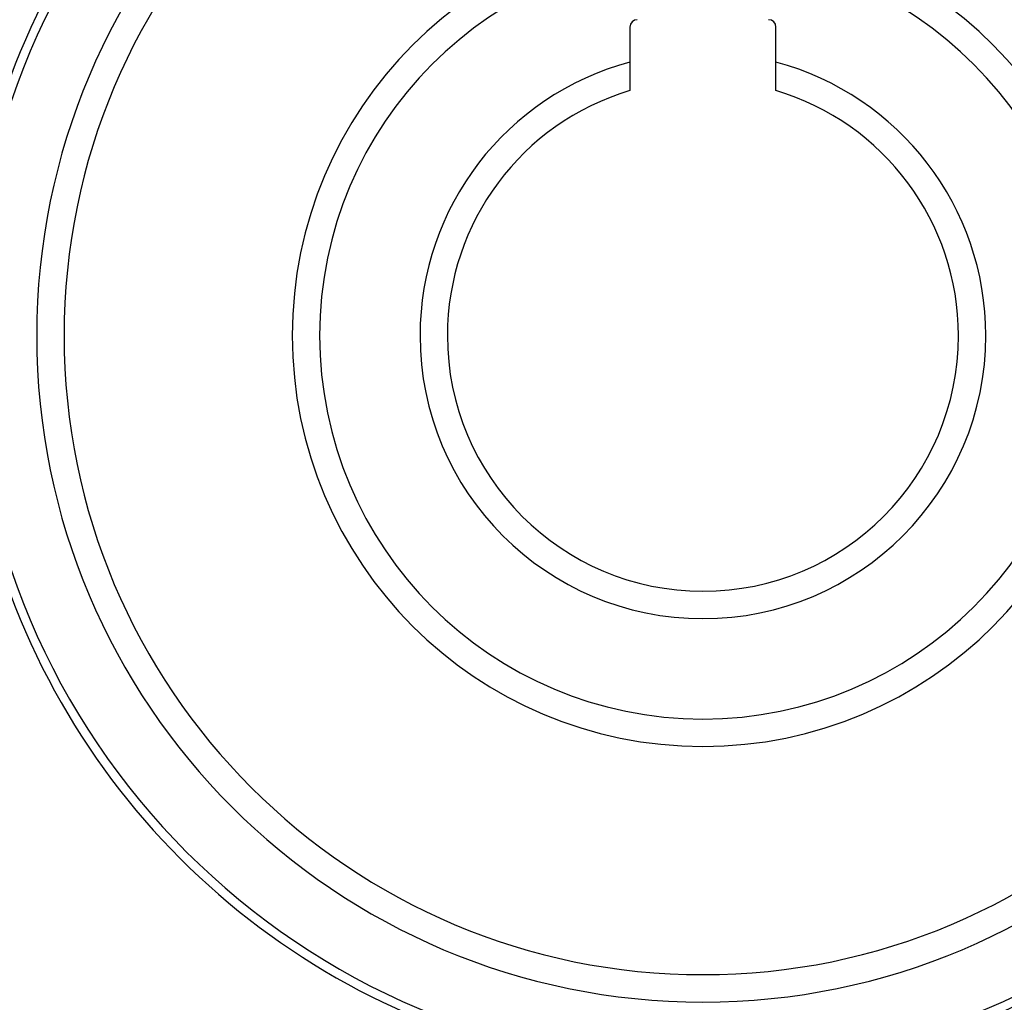
# Model space of a CAD drawing. Units: millimetres. Extents: x -302 to 494, y -351 to 351.
# Drawn here: x -259 to -205, y -40 to 14 of the extents above; entities that cross this region are included whole.
import ezdxf

# ---------------------------------------------------------------- set-up
doc = ezdxf.new("R2010")
doc.units = ezdxf.units.MM
doc.linetypes.add('DASHED', pattern=[9.652, 8.128, -1.524])
doc.layers.add('nevidi', color=4, linetype='DASHED')

msp = doc.modelspace()

# ---------------------------------------------------------------- linework, layer by layer
at = {"color": 2}
for p, q in [((-225.5, 13.15), (-225.5, 11.225)), ((-217.5, 11.225), (-217.5, 13.15)), ((-225.5, 11.225), (-225.5, 9.666)), ((-217.5, 9.666), (-217.5, 11.225))]:
    msp.add_line(p, q, dxfattribs=at)
for centre, radius, start, end in [((-221.5, -3.75), 40, 0, 180), ((-221.506, -3.747), 40.496, 102.1081, 167.8881), ((-221.497, -3.744), 40.496, 12.1081, 77.8881), ((-221.5, -3.75), 35, 0, 180), ((-221.5, -3.75), 22.5, 0, 180), ((-225.1, 13.15), 0.4, 90, 180), ((-217.9, 13.15), 0.4, 0, 90), ((-221.5, -3.75), 15.5, 104.9552, 180), ((-221.5, -3.75), 15.5, 0, 75.0448), ((-221.5, -3.75), 14, 106.6015, 180), ((-221.5, -3.75), 14, 0, 73.3985), ((-221.5, -3.75), 40, 180, 0), ((-221.5, -3.75), 35, 180, 0), ((-221.5, -3.75), 22.5, 180, 0), ((-221.5, -3.75), 15.5, 180, 0), ((-221.5, -3.75), 14, 180, 360), ((-221.503, -3.756), 40.496, 192.1081, 257.8881), ((-221.494, -3.753), 40.496, 282.1081, 347.8881)]:
    msp.add_arc(centre, radius, start, end, dxfattribs=at)
at = {"layer": 'nevidi', "color": 7, "linetype": 'Continuous'}
for radius, start, end in [(36.5, 0, 180), (21, 0, 180), (36.5, 180, 0), (21, 180, 0)]:
    msp.add_arc((-221.5, -3.75), radius, start, end, dxfattribs=at)

doc.saveas('drawing.dxf')
